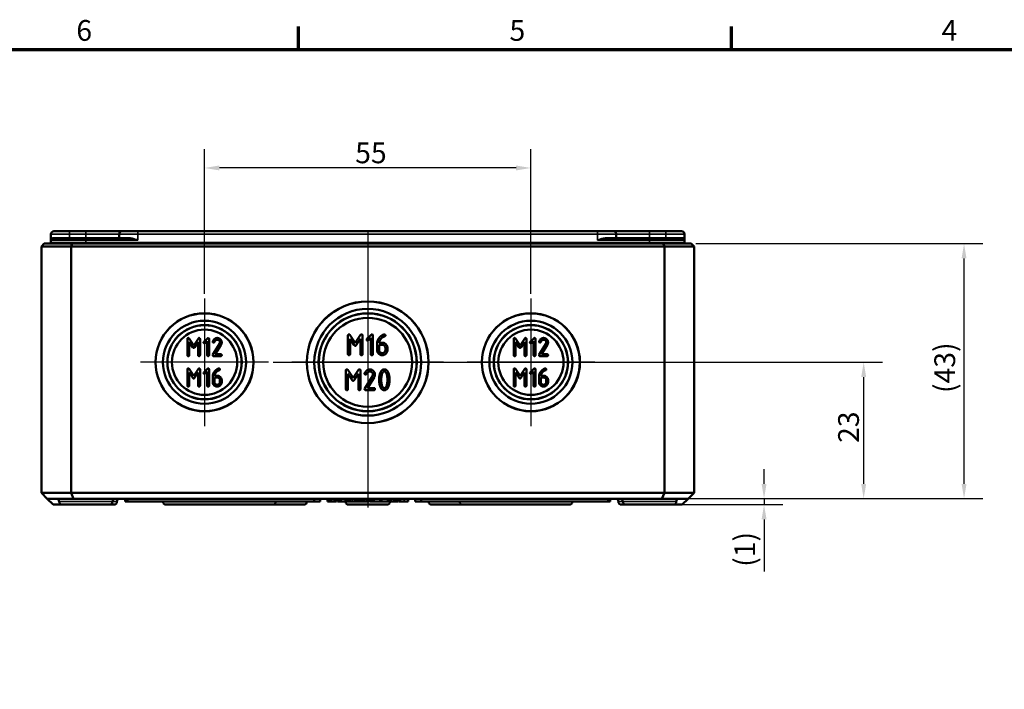
# Model space of a CAD drawing. Units: millimetres. Extents: x 16 to 588, y 6 to 415.
# Drawn here: x 182 to 348, y 302 to 415 of the extents above; entities that cross this region are included whole.
import ezdxf

# ---------------------------------------------------------------- set-up
doc = ezdxf.new("R2010")
doc.units = ezdxf.units.MM
doc.layers.get('0').update_dxf_attribs({"lineweight": 25})
for name, color, linetype, lineweight in [('Bemaßung (ISO)', 7, 'Continuous', 25), ('Mittellinie (ISO)', 7, 'Continuous', 25), ('Mittelpunktmarkierung (ISO)', 7, 'Continuous', 25), ('Rahmen (ISO)', 7, 'Continuous', 70), ('Sichtbar (ISO)', 7, 'Continuous', 50), ('Sichtbar schmal (ISO)', 7, 'Continuous', 35)]:
    doc.layers.add(name, color=color, linetype=linetype, lineweight=lineweight)
doc.styles.add('Notiztext (DIN)', font='isocpeur.ttf')
doc.dimstyles.new('Standard (DIN)', dxfattribs={"dimtxt": 3.5, "dimasz": 2.5, "dimexe": 3.175, "dimexo": 0.8, "dimgap": 0.8, "dimtad": 1, "dimrnd": 1e-08, "dimtxsty": 'Notiztext (DIN)', "dimcen": 0.09, "dimdle": 10, "dimclrd": 256, "dimclre": 256, "dimclrt": 256, "dimadec": 0, "dimazin": 0, "dimtfac": 1, "dimtmove": 0, "dimatfit": 3, "dimfxl": 1, "dimtolj": 1, "dimtzin": 0, "dimlwd": -1, "dimlwe": -1, "dimarcsym": 0})

# ---------------------------------------------------------------- blocks, each defined once
blk = doc.blocks.new('Ränder Vorgaberahmen')
at = {"layer": 'Rahmen (ISO)'}
for p, q in [((229, 410), (229, 413.9)), ((302, 410), (302, 413.9))]:
    blk.add_line(p, q, dxfattribs=at)
at = {"layer": 'Rahmen (ISO)', "flags": 128}
blk.add_lwpolyline([(20, 10), (20, 410), (584, 410), (584, 10), (20, 10)], dxfattribs=at)
at = {"layer": 'Rahmen (ISO)', "char_height": 3.5, "attachment_point": 7, "style": 'Notiztext (DIN)'}
for s, insert in [('6', (191.58, 410.4)), ('5', (264.58, 410.4)), ('4', (337.4, 410.4))]:
    blk.add_mtext(s, dxfattribs=dict(at, insert=insert))
blk = doc.blocks.new('*D6')
at = {"layer": 'Bemaßung (ISO)', "transparency": 16777216}
for p, q in [((307.48, 336.79), (307.48, 339.29)), ((291.07, 334.29), (310.66, 334.29)), ((307.48, 334.29), (307.48, 333.29)), ((292.98, 333.29), (310.66, 333.29)), ((307.48, 330.79), (307.48, 322))]:
    blk.add_line(p, q, dxfattribs=at)
for points in [[(307.06, 336.79), (307.9, 336.79), (307.48, 334.29)], [(307.06, 330.79), (307.9, 330.79), (307.48, 333.29)]]:
    blk.add_solid(points, dxfattribs=at)
at = {"layer": 'Defpoints', "color": 0, "transparency": 16777216}
for p in [(290.27, 334.29), (307.48, 334.29), (292.18, 333.29)]:
    blk.add_point(p, dxfattribs=at)
at = {"layer": 'Bemaßung (ISO)', "transparency": 16777216, "insert": (302.48, 322.8), "char_height": 3.5, "attachment_point": 1, "rotation": 90, "style": 'Notiztext (DIN)'}
blk.add_mtext('\\A1;\\fISOCPEUR|b0|i0;\\H3.5000;(1)', dxfattribs=at)
blk = doc.blocks.new('*D7')
at = {"layer": 'Bemaßung (ISO)', "transparency": 16777216}
for p, q in [((224.75, 357.29), (327.45, 357.29)), ((324.27, 336.79), (324.27, 354.79)), ((291.07, 334.29), (327.45, 334.29))]:
    blk.add_line(p, q, dxfattribs=at)
for points in [[(323.85, 354.79), (324.69, 354.79), (324.27, 357.29)], [(323.85, 336.79), (324.69, 336.79), (324.27, 334.29)]]:
    blk.add_solid(points, dxfattribs=at)
at = {"layer": 'Defpoints', "color": 0, "transparency": 16777216}
for p in [(223.95, 357.29), (324.27, 357.29), (290.27, 334.29)]:
    blk.add_point(p, dxfattribs=at)
at = {"layer": 'Bemaßung (ISO)', "transparency": 16777216, "insert": (319.97, 343.69), "char_height": 3.5, "attachment_point": 1, "rotation": 90, "style": 'Notiztext (DIN)'}
blk.add_mtext('\\A1;23', dxfattribs=at)
blk = doc.blocks.new('*D8')
at = {"layer": 'Bemaßung (ISO)', "transparency": 16777216}
for p, q in [((295.98, 377.29), (344.36, 377.29)), ((341.18, 336.79), (341.18, 374.79)), ((291.07, 334.29), (344.36, 334.29))]:
    blk.add_line(p, q, dxfattribs=at)
for points in [[(340.77, 374.79), (341.6, 374.79), (341.18, 377.29)], [(340.77, 336.79), (341.6, 336.79), (341.18, 334.29)]]:
    blk.add_solid(points, dxfattribs=at)
at = {"layer": 'Defpoints', "color": 0, "transparency": 16777216}
for p in [(295.18, 377.29), (341.18, 377.29), (290.27, 334.29)]:
    blk.add_point(p, dxfattribs=at)
at = {"layer": 'Bemaßung (ISO)', "transparency": 16777216, "insert": (336.18, 352.11), "char_height": 3.5, "attachment_point": 1, "rotation": 90, "style": 'Notiztext (DIN)'}
blk.add_mtext('\\A1;\\fISOCPEUR|b0|i0;\\H3.5000;(43)', dxfattribs=at)
blk = doc.blocks.new('*D9')
at = {"layer": 'Bemaßung (ISO)', "transparency": 16777216}
for p, q in [((213.18, 368.85), (213.18, 393.23)), ((268.18, 368.85), (268.18, 393.23)), ((265.68, 390.05), (215.68, 390.05))]:
    blk.add_line(p, q, dxfattribs=at)
for points in [[(215.68, 390.47), (215.68, 389.64), (213.18, 390.05)], [(265.68, 390.47), (265.68, 389.64), (268.18, 390.05)]]:
    blk.add_solid(points, dxfattribs=at)
at = {"layer": 'Defpoints', "color": 0, "transparency": 16777216}
for p in [(213.18, 390.05), (213.18, 368.05), (268.18, 368.05)]:
    blk.add_point(p, dxfattribs=at)
at = {"layer": 'Bemaßung (ISO)', "transparency": 16777216, "insert": (238.58, 394.35), "char_height": 3.5, "attachment_point": 1, "style": 'Notiztext (DIN)'}
blk.add_mtext('\\A1;55', dxfattribs=at)

msp = doc.modelspace()

# ---------------------------------------------------------------- linework, layer by layer
at = {"layer": 'Mittellinie (ISO)', "linetype": 'Continuous'}
msp.add_line((240.685, 379.288), (240.685, 332.788), dxfattribs=at)
at = {"layer": 'Mittelpunktmarkierung (ISO)', "linetype": 'Continuous'}
for p, q in [((240.685, 370.053), (240.685, 344.522)), ((213.185, 368.053), (213.185, 346.522)), ((268.185, 368.053), (268.185, 346.522)), ((223.95, 357.288), (202.419, 357.288)), ((253.45, 357.288), (227.919, 357.288)), ((278.95, 357.288), (257.419, 357.288))]:
    msp.add_line(p, q, dxfattribs=at)
at = {"layer": 'Sichtbar (ISO)'}
for p, q in [((187.287, 377.889), (187.29, 378.89)), ((187.79, 379.388), (190.437, 379.388)), ((193.185, 379.388), (190.437, 379.388)), ((199.288, 379.388), (193.185, 379.388)), ((198.785, 378.287), (198.788, 378.89)), ((199.288, 379.388), (201.935, 379.388)), ((279.435, 379.388), (201.935, 379.388)), ((279.435, 379.388), (282.082, 379.388)), ((288.185, 379.388), (282.082, 379.388)), ((282.584, 378.287), (282.582, 378.89)), ((290.932, 379.388), (288.185, 379.388)), ((290.932, 379.388), (293.579, 379.388)), ((294.083, 377.889), (294.079, 378.89)), ((186.185, 377.288), (185.685, 376.788)), ((185.685, 376.788), (185.685, 335.288)), ((185.685, 376.788), (190.685, 376.788)), ((190.892, 377.288), (186.185, 377.288)), ((187.285, 377.487), (187.287, 377.889)), ((187.487, 378.088), (193.185, 378.088)), ((190.892, 377.288), (190.685, 376.788)), ((190.685, 335.288), (190.685, 376.788)), ((190.685, 376.788), (290.685, 376.788)), ((290.478, 377.288), (190.892, 377.288)), ((200.35, 378.088), (193.185, 378.088)), ((288.185, 378.088), (281.019, 378.088)), ((288.185, 378.088), (293.883, 378.088)), ((295.185, 377.288), (290.478, 377.288)), ((290.478, 377.288), (290.685, 376.788)), ((290.685, 376.788), (290.685, 335.288)), ((290.685, 376.788), (295.685, 376.788)), ((294.084, 377.487), (294.083, 377.889)), ((295.185, 377.288), (295.685, 376.788)), ((295.685, 335.288), (295.685, 376.788)), ((237.36, 361.813), (237.36, 358.662)), ((238.586, 360.557), (237.689, 361.9)), ((239.487, 361.912), (238.586, 360.557)), ((239.81, 358.662), (239.81, 361.813)), ((241.244, 361.918), (240.559, 361.236)), ((241.559, 358.662), (241.559, 361.813)), ((210.287, 361.231), (210.287, 358.486)), ((211.356, 360.136), (210.574, 361.307)), ((210.592, 360.731), (211.212, 359.799)), ((210.592, 358.486), (210.592, 360.731)), ((212.141, 361.317), (211.356, 360.136)), ((211.496, 359.799), (212.118, 360.731)), ((212.118, 360.731), (212.118, 358.486)), ((212.423, 358.486), (212.423, 361.231)), ((213.672, 361.322), (213.076, 360.728)), ((213.291, 360.512), (213.642, 360.863)), ((213.642, 360.863), (213.642, 358.486)), ((213.947, 358.486), (213.947, 361.231)), ((215.701, 360.37), (214.581, 358.575)), ((214.983, 358.638), (215.943, 360.182)), ((237.709, 361.239), (238.42, 360.169)), ((237.709, 358.662), (237.709, 361.239)), ((238.747, 360.169), (239.461, 361.239)), ((239.461, 361.239), (239.461, 358.662)), ((240.807, 360.988), (241.209, 361.39)), ((241.209, 361.39), (241.209, 358.662)), ((242.258, 360.414), (242.258, 359.356)), ((242.608, 360.239), (243.136, 360.239)), ((242.608, 359.362), (242.608, 360.239)), ((243.136, 360.589), (242.623, 360.589)), ((265.287, 361.231), (265.287, 358.486)), ((266.356, 360.136), (265.574, 361.307)), ((265.592, 360.731), (266.212, 359.799)), ((265.592, 358.486), (265.592, 360.731)), ((267.141, 361.317), (266.356, 360.136)), ((266.496, 359.799), (267.118, 360.731)), ((267.118, 360.731), (267.118, 358.486)), ((267.423, 358.486), (267.423, 361.231)), ((268.672, 361.322), (268.076, 360.728)), ((268.291, 360.512), (268.642, 360.863)), ((268.642, 360.863), (268.642, 358.486)), ((268.947, 358.486), (268.947, 361.231)), ((270.701, 360.37), (269.581, 358.575)), ((269.983, 358.638), (270.943, 360.182)), ((215.93, 358.638), (214.983, 358.638)), ((243.66, 359.714), (243.66, 359.362)), ((244.01, 359.362), (244.01, 359.714)), ((270.93, 358.638), (269.983, 358.638)), ((214.708, 358.333), (215.93, 358.333)), ((269.708, 358.333), (270.93, 358.333)), ((210.287, 356.09), (210.287, 353.345)), ((211.356, 354.996), (210.574, 356.166)), ((210.592, 355.59), (211.212, 354.658)), ((210.592, 353.345), (210.592, 355.59)), ((212.141, 356.177), (211.356, 354.996)), ((211.496, 354.658), (212.118, 355.59)), ((212.118, 355.59), (212.118, 353.345)), ((212.423, 353.345), (212.423, 356.09)), ((213.672, 356.182), (213.076, 355.587)), ((213.291, 355.372), (213.642, 355.722)), ((213.642, 355.722), (213.642, 353.345)), ((213.947, 353.345), (213.947, 356.09)), ((237.008, 355.914), (237.008, 352.763)), ((238.235, 354.657), (237.338, 356.001)), ((237.358, 355.339), (238.069, 354.27)), ((237.358, 352.763), (237.358, 355.339)), ((239.136, 356.013), (238.235, 354.657)), ((238.396, 354.27), (239.11, 355.339)), ((239.11, 355.339), (239.11, 352.763)), ((239.459, 352.763), (239.459, 355.914)), ((265.287, 356.09), (265.287, 353.345)), ((266.356, 354.996), (265.574, 356.166)), ((265.592, 355.59), (266.212, 354.658)), ((265.592, 353.345), (265.592, 355.59)), ((267.141, 356.177), (266.356, 354.996)), ((266.496, 354.658), (267.118, 355.59)), ((267.118, 355.59), (267.118, 353.345)), ((267.423, 353.345), (267.423, 356.09)), ((268.672, 356.182), (268.076, 355.587)), ((268.291, 355.372), (268.642, 355.722)), ((268.642, 355.722), (268.642, 353.345)), ((268.947, 353.345), (268.947, 356.09)), ((214.556, 354.871), (214.556, 353.949)), ((214.861, 354.719), (215.32, 354.719)), ((214.861, 353.954), (214.861, 354.719)), ((215.32, 355.024), (214.874, 355.024)), ((215.778, 354.262), (215.778, 353.954)), ((216.082, 353.954), (216.082, 354.262)), ((241.473, 354.926), (240.188, 352.865)), ((240.648, 352.938), (241.75, 354.71)), ((269.556, 354.871), (269.556, 353.949)), ((269.861, 354.719), (270.32, 354.719)), ((269.861, 353.954), (269.861, 354.719)), ((270.32, 355.024), (269.874, 355.024)), ((270.778, 354.262), (270.778, 353.954)), ((271.082, 353.954), (271.082, 354.262)), ((240.334, 352.588), (241.735, 352.588)), ((241.735, 352.938), (240.648, 352.938)), ((186.685, 334.288), (185.685, 335.288)), ((190.685, 335.288), (185.685, 335.288)), ((290.685, 335.288), (190.685, 335.288)), ((191.099, 334.288), (190.685, 335.288)), ((290.271, 334.288), (290.685, 335.288)), ((295.685, 335.288), (290.685, 335.288)), ((294.685, 334.288), (295.685, 335.288)), ((186.685, 334.288), (191.099, 334.288)), ((186.685, 334.288), (187.685, 333.288)), ((188.686, 333.786), (188.686, 333.79)), ((191.099, 334.288), (290.271, 334.288)), ((197.683, 333.786), (197.683, 333.79)), ((198.433, 333.786), (198.433, 333.79)), ((199.829, 334.288), (199.829, 333.788)), ((199.829, 333.788), (199.831, 333.788)), ((199.831, 334.288), (199.831, 333.788)), ((199.831, 333.788), (200.185, 333.788)), ((200.185, 334.288), (200.185, 333.788)), ((200.185, 333.788), (231.685, 333.788)), ((206.186, 333.786), (206.186, 333.788)), ((225.183, 333.786), (225.183, 333.788)), ((230.433, 333.786), (230.433, 333.788)), ((231.685, 334.288), (231.685, 333.788)), ((232.685, 333.788), (231.685, 333.788)), ((232.685, 334.288), (232.685, 333.788)), ((233.925, 334.288), (233.925, 333.788)), ((233.925, 333.788), (234.241, 333.788)), ((234.241, 334.288), (234.241, 333.788)), ((234.241, 333.788), (234.302, 333.788)), ((234.302, 333.788), (234.596, 333.788)), ((234.596, 333.788), (235.082, 333.788)), ((235.082, 334.288), (235.082, 333.788)), ((235.082, 333.788), (235.398, 333.788)), ((235.398, 334.288), (235.398, 333.788)), ((235.6, 334.288), (235.6, 333.788)), ((235.6, 333.788), (235.686, 333.788)), ((235.686, 334.288), (235.686, 333.788)), ((235.686, 333.788), (235.931, 333.788)), ((235.931, 334.288), (235.931, 333.788)), ((235.931, 333.788), (236.239, 333.788)), ((236.239, 333.788), (236.871, 333.788)), ((236.871, 333.788), (237.114, 333.788)), ((236.936, 333.786), (236.936, 333.788)), ((237.114, 334.288), (237.114, 333.788)), ((237.114, 333.788), (237.295, 333.788)), ((237.295, 333.788), (237.428, 333.788)), ((237.428, 334.288), (237.428, 333.788)), ((237.428, 333.788), (237.744, 333.788)), ((237.744, 334.288), (237.744, 333.788)), ((237.744, 333.788), (237.805, 333.788)), ((237.805, 333.788), (238.099, 333.788)), ((238.099, 333.788), (238.585, 333.788)), ((238.585, 334.288), (238.585, 333.788)), ((238.585, 333.788), (238.901, 333.788)), ((238.901, 334.288), (238.901, 333.788)), ((238.901, 333.788), (239.119, 333.788)), ((239.119, 333.788), (239.343, 333.788)), ((239.343, 334.288), (239.343, 333.788)), ((239.343, 333.788), (239.365, 333.788)), ((239.365, 334.288), (239.365, 333.788)), ((239.365, 333.788), (239.681, 333.788)), ((239.681, 334.288), (239.681, 333.788)), ((239.681, 333.788), (239.701, 333.788)), ((239.701, 334.288), (239.701, 333.788)), ((239.701, 333.788), (239.866, 333.788)), ((239.866, 334.288), (239.866, 333.788)), ((239.866, 333.788), (239.919, 333.788)), ((239.919, 334.288), (239.919, 333.788)), ((239.919, 333.788), (240.182, 333.788)), ((240.182, 333.788), (240.614, 333.788)), ((240.614, 334.288), (240.614, 333.788)), ((240.614, 333.788), (240.93, 333.788)), ((240.93, 334.288), (240.93, 333.788)), ((241.075, 334.288), (241.075, 333.788)), ((241.075, 333.788), (241.373, 333.788)), ((241.373, 334.288), (241.373, 333.788)), ((241.373, 333.788), (241.695, 333.788)), ((241.695, 334.288), (241.695, 333.788)), ((241.695, 333.788), (242.799, 333.788)), ((242.799, 334.288), (242.799, 333.788)), ((242.799, 333.788), (242.989, 333.788)), ((242.989, 334.288), (242.989, 333.788)), ((242.989, 333.788), (244.071, 333.788)), ((244.071, 334.288), (244.071, 333.788)), ((244.071, 333.788), (244.428, 333.788)), ((244.428, 334.288), (244.428, 333.788)), ((244.428, 333.788), (244.576, 333.788)), ((244.433, 333.786), (244.433, 333.788)), ((244.576, 334.288), (244.576, 333.788)), ((244.576, 333.788), (245.064, 333.788)), ((245.064, 334.288), (245.064, 333.788)), ((245.064, 333.788), (245.465, 333.788)), ((245.465, 334.288), (245.465, 333.788)), ((245.465, 333.788), (245.654, 333.788)), ((245.654, 334.288), (245.654, 333.788)), ((245.654, 333.788), (245.871, 333.788)), ((245.871, 334.288), (245.871, 333.788)), ((245.977, 334.288), (245.977, 333.788)), ((245.977, 333.788), (246.198, 333.788)), ((246.198, 333.788), (246.814, 333.788)), ((246.814, 333.788), (247.497, 333.788)), ((247.497, 334.288), (247.497, 333.788)), ((248.685, 334.288), (248.685, 333.788)), ((248.685, 333.788), (249.685, 333.788)), ((249.685, 334.288), (249.685, 333.788)), ((249.685, 333.788), (281.185, 333.788)), ((250.936, 333.786), (250.936, 333.788)), ((256.186, 333.786), (256.186, 333.788)), ((275.183, 333.786), (275.183, 333.788)), ((281.185, 334.288), (281.185, 333.788)), ((281.185, 333.788), (281.49, 333.788)), ((281.49, 334.288), (281.49, 333.788)), ((281.49, 333.788), (281.532, 333.788)), ((281.532, 334.288), (281.532, 333.788)), ((281.532, 333.788), (281.542, 333.788)), ((281.542, 334.288), (281.542, 333.788)), ((282.936, 333.786), (282.936, 333.79)), ((283.686, 333.786), (283.686, 333.79)), ((290.271, 334.288), (294.685, 334.288)), ((292.683, 333.786), (292.683, 333.79)), ((293.685, 333.288), (294.685, 334.288)), ((187.685, 333.288), (189.186, 333.288)), ((197.183, 333.288), (189.186, 333.288)), ((197.933, 333.288), (197.183, 333.288)), ((224.683, 333.288), (206.686, 333.288)), ((229.933, 333.288), (224.683, 333.288)), ((243.933, 333.288), (237.436, 333.288)), ((256.686, 333.288), (251.436, 333.288)), ((274.683, 333.288), (256.686, 333.288)), ((284.186, 333.288), (283.436, 333.288)), ((292.183, 333.288), (284.186, 333.288)), ((292.183, 333.288), (293.685, 333.288))]:
    msp.add_line(p, q, dxfattribs=at)
for centre, radius in [((240.685, 357.288), 10.266), ((240.685, 357.288), 10.246), ((213.185, 357.288), 8.266), ((213.185, 357.288), 8.246), ((240.685, 357.288), 9), ((240.685, 357.288), 8.267), ((240.685, 357.288), 8.246), ((268.185, 357.288), 8.266), ((268.185, 357.288), 8.246), ((213.185, 357.288), 7), ((213.185, 357.288), 6.267), ((213.185, 357.288), 6.246), ((240.685, 357.288), 7.5), ((268.185, 357.288), 7), ((268.185, 357.288), 6.267), ((268.185, 357.288), 6.246), ((213.185, 357.288), 5.5), ((268.185, 357.288), 5.5)]:
    msp.add_circle(centre, radius, dxfattribs=at)
for centre, radius, start, end in [((187.79, 378.888), 0.5, 90, 179.8), ((199.288, 378.888), 0.5, 90, 179.8), ((282.082, 378.888), 0.5, 0.2, 90), ((293.579, 378.888), 0.5, 0.2, 90), ((187.085, 377.488), 0.2, 270, 359.8), ((187.487, 377.888), 0.2, 90, 179.8), ((198.585, 378.288), 0.2, 270, 359.8), ((282.784, 378.288), 0.2, 180.2, 270), ((293.883, 377.888), 0.2, 0.2, 90), ((294.284, 377.488), 0.2, 180.2, 270), ((188.186, 333.788), 0.5, 0.2, 90), ((189.186, 333.788), 0.5, 180.2, 270), ((197.183, 333.788), 0.5, 270, 359.8), ((198.183, 333.788), 0.5, 90, 179.8), ((197.933, 333.788), 0.5, 270, 359.8), ((198.933, 333.788), 0.5, 90, 179.8), ((206.686, 333.788), 0.5, 180.2, 270), ((224.683, 333.788), 0.5, 270, 359.8), ((229.933, 333.788), 0.5, 270, 359.8), ((237.436, 333.788), 0.5, 180.2, 270), ((243.933, 333.788), 0.5, 270, 359.8), ((251.436, 333.788), 0.5, 180.2, 270), ((256.686, 333.788), 0.5, 180.2, 270), ((274.683, 333.788), 0.5, 270, 359.8), ((282.436, 333.788), 0.5, 0.2, 90), ((283.436, 333.788), 0.5, 180.2, 270), ((283.186, 333.788), 0.5, 0.2, 90), ((284.186, 333.788), 0.5, 180.2, 270), ((292.183, 333.788), 0.5, 270, 359.8), ((293.183, 333.788), 0.5, 90, 179.8)]:
    msp.add_arc(centre, radius, start, end, dxfattribs=at)
for points in [[(237.534, 361.988), (237.36, 361.988), (237.36, 361.813)], [(237.689, 361.9), (237.631, 361.988), (237.534, 361.988)], [(239.636, 361.988), (239.537, 361.988), (239.487, 361.912)], [(239.81, 361.813), (239.81, 361.988), (239.636, 361.988)], [(241.384, 361.988), (241.311, 361.988), (241.244, 361.918)], [(241.559, 361.813), (241.559, 361.988), (241.384, 361.988)], [(243.325, 361.947), (242.961, 361.801), (242.655, 361.454)], [(243.485, 361.988), (243.43, 361.988), (243.325, 361.947)], [(243.66, 361.813), (243.66, 361.988), (243.485, 361.988)], [(243.573, 361.661), (243.66, 361.682), (243.66, 361.813)], [(210.439, 361.383), (210.287, 361.383), (210.287, 361.231)], [(210.574, 361.307), (210.523, 361.383), (210.439, 361.383)], [(212.27, 361.383), (212.184, 361.383), (212.141, 361.317)], [(212.423, 361.231), (212.423, 361.383), (212.27, 361.383)], [(213.076, 360.728), (213.032, 360.682), (213.032, 360.621)], [(213.032, 360.621), (213.032, 360.469), (213.185, 360.469)], [(213.185, 360.469), (213.246, 360.469), (213.291, 360.512)], [(213.794, 361.383), (213.731, 361.383), (213.672, 361.322)], [(213.947, 361.231), (213.947, 361.383), (213.794, 361.383)], [(214.571, 360.835), (214.556, 360.809), (214.556, 360.774)], [(214.556, 360.774), (214.556, 360.621), (214.708, 360.621)], [(215.318, 361.383), (214.856, 361.383), (214.571, 360.835)], [(214.708, 360.621), (214.8, 360.621), (214.841, 360.695)], [(214.841, 360.695), (215.061, 361.079), (215.318, 361.079)], [(216.082, 360.621), (216.082, 360.936), (215.635, 361.383), (215.318, 361.383)], [(215.318, 361.079), (215.508, 361.079), (215.778, 360.809), (215.778, 360.621)], [(215.778, 360.621), (215.778, 360.492), (215.701, 360.37)], [(215.943, 360.182), (216.082, 360.403), (216.082, 360.621)], [(238.42, 360.169), (238.493, 360.061), (238.586, 360.061)], [(238.586, 360.061), (238.674, 360.061), (238.747, 360.169)], [(240.559, 361.236), (240.51, 361.183), (240.51, 361.113)], [(240.51, 361.113), (240.51, 360.938), (240.685, 360.938)], [(240.685, 360.938), (240.755, 360.938), (240.807, 360.988)], [(242.655, 361.454), (242.258, 361.005), (242.258, 360.414)], [(242.623, 360.589), (242.661, 360.903), (242.891, 361.195)], [(242.891, 361.195), (243.182, 361.565), (243.573, 361.661)], [(244.01, 359.714), (244.01, 360.079), (243.506, 360.589), (243.136, 360.589)], [(243.136, 360.239), (243.351, 360.239), (243.66, 359.933), (243.66, 359.714)], [(265.439, 361.383), (265.287, 361.383), (265.287, 361.231)], [(265.574, 361.307), (265.523, 361.383), (265.439, 361.383)], [(267.27, 361.383), (267.184, 361.383), (267.141, 361.317)], [(267.423, 361.231), (267.423, 361.383), (267.27, 361.383)], [(268.076, 360.728), (268.032, 360.682), (268.032, 360.621)], [(268.032, 360.621), (268.032, 360.469), (268.185, 360.469)], [(268.185, 360.469), (268.246, 360.469), (268.291, 360.512)], [(268.794, 361.383), (268.731, 361.383), (268.672, 361.322)], [(268.947, 361.231), (268.947, 361.383), (268.794, 361.383)], [(269.571, 360.835), (269.556, 360.809), (269.556, 360.774)], [(269.556, 360.774), (269.556, 360.621), (269.708, 360.621)], [(270.318, 361.383), (269.856, 361.383), (269.571, 360.835)], [(269.708, 360.621), (269.8, 360.621), (269.841, 360.695)], [(269.841, 360.695), (270.061, 361.079), (270.318, 361.079)], [(271.082, 360.621), (271.082, 360.936), (270.635, 361.383), (270.318, 361.383)], [(270.318, 361.079), (270.508, 361.079), (270.778, 360.809), (270.778, 360.621)], [(270.778, 360.621), (270.778, 360.492), (270.701, 360.37)], [(270.943, 360.182), (271.082, 360.403), (271.082, 360.621)], [(210.287, 358.486), (210.287, 358.333), (210.439, 358.333)], [(210.439, 358.333), (210.592, 358.333), (210.592, 358.486)], [(211.212, 359.799), (211.275, 359.705), (211.356, 359.705)], [(211.356, 359.705), (211.432, 359.705), (211.496, 359.799)], [(212.118, 358.486), (212.118, 358.333), (212.27, 358.333)], [(212.27, 358.333), (212.423, 358.333), (212.423, 358.486)], [(213.642, 358.486), (213.642, 358.333), (213.794, 358.333)], [(213.794, 358.333), (213.947, 358.333), (213.947, 358.486)], [(214.581, 358.575), (214.556, 358.531), (214.556, 358.486)], [(214.556, 358.486), (214.556, 358.333), (214.708, 358.333)], [(216.082, 358.486), (216.082, 358.638), (215.93, 358.638)], [(215.93, 358.333), (216.082, 358.333), (216.082, 358.486)], [(237.36, 358.662), (237.36, 358.488), (237.534, 358.488)], [(237.534, 358.488), (237.709, 358.488), (237.709, 358.662)], [(239.461, 358.662), (239.461, 358.488), (239.636, 358.488)], [(239.636, 358.488), (239.81, 358.488), (239.81, 358.662)], [(241.209, 358.662), (241.209, 358.488), (241.384, 358.488)], [(241.384, 358.488), (241.559, 358.488), (241.559, 358.662)], [(242.258, 359.356), (242.258, 358.995), (242.768, 358.488), (243.136, 358.488)], [(243.136, 358.837), (242.914, 358.837), (242.608, 359.143), (242.608, 359.362)], [(243.66, 359.362), (243.66, 359.146), (243.354, 358.837), (243.136, 358.837)], [(243.136, 358.488), (243.497, 358.488), (244.01, 358.998), (244.01, 359.362)], [(265.287, 358.486), (265.287, 358.333), (265.439, 358.333)], [(265.439, 358.333), (265.592, 358.333), (265.592, 358.486)], [(266.212, 359.799), (266.275, 359.705), (266.356, 359.705)], [(266.356, 359.705), (266.432, 359.705), (266.496, 359.799)], [(267.118, 358.486), (267.118, 358.333), (267.27, 358.333)], [(267.27, 358.333), (267.423, 358.333), (267.423, 358.486)], [(268.642, 358.486), (268.642, 358.333), (268.794, 358.333)], [(268.794, 358.333), (268.947, 358.333), (268.947, 358.486)], [(269.581, 358.575), (269.556, 358.531), (269.556, 358.486)], [(269.556, 358.486), (269.556, 358.333), (269.708, 358.333)], [(271.082, 358.486), (271.082, 358.638), (270.93, 358.638)], [(270.93, 358.333), (271.082, 358.333), (271.082, 358.486)], [(210.439, 356.243), (210.287, 356.243), (210.287, 356.09)], [(210.574, 356.166), (210.523, 356.243), (210.439, 356.243)], [(212.27, 356.243), (212.184, 356.243), (212.141, 356.177)], [(212.423, 356.09), (212.423, 356.243), (212.27, 356.243)], [(213.076, 355.587), (213.032, 355.542), (213.032, 355.481)], [(213.032, 355.481), (213.032, 355.328), (213.185, 355.328)], [(213.185, 355.328), (213.246, 355.328), (213.291, 355.372)], [(213.794, 356.243), (213.731, 356.243), (213.672, 356.182)], [(213.947, 356.09), (213.947, 356.243), (213.794, 356.243)], [(214.901, 355.778), (214.556, 355.387), (214.556, 354.871)], [(214.874, 355.024), (214.907, 355.298), (215.107, 355.552)], [(215.486, 356.207), (215.168, 356.08), (214.901, 355.778)], [(215.107, 355.552), (215.361, 355.874), (215.701, 355.958)], [(215.625, 356.243), (215.577, 356.243), (215.486, 356.207)], [(215.778, 356.09), (215.778, 356.243), (215.625, 356.243)], [(215.701, 355.958), (215.778, 355.976), (215.778, 356.09)], [(237.183, 356.088), (237.008, 356.088), (237.008, 355.914)], [(237.338, 356.001), (237.279, 356.088), (237.183, 356.088)], [(239.284, 356.088), (239.185, 356.088), (239.136, 356.013)], [(239.459, 355.914), (239.459, 356.088), (239.284, 356.088)], [(240.176, 355.459), (240.159, 355.43), (240.159, 355.389)], [(240.159, 355.389), (240.159, 355.214), (240.334, 355.214)], [(241.033, 356.088), (240.503, 356.088), (240.176, 355.459)], [(240.334, 355.214), (240.438, 355.214), (240.485, 355.299)], [(240.485, 355.299), (240.739, 355.739), (241.033, 355.739)], [(241.91, 355.214), (241.91, 355.575), (241.397, 356.088), (241.033, 356.088)], [(241.033, 355.739), (241.252, 355.739), (241.56, 355.43), (241.56, 355.214)], [(241.56, 355.214), (241.56, 355.065), (241.473, 354.926)], [(241.75, 354.71), (241.91, 354.963), (241.91, 355.214)], [(242.764, 355.424), (242.61, 354.966), (242.61, 354.34)], [(243.487, 356.088), (242.988, 356.088), (242.764, 355.424)], [(242.959, 354.34), (242.959, 354.762), (243.055, 355.156)], [(243.055, 355.156), (243.195, 355.739), (243.487, 355.739)], [(244.207, 355.421), (243.982, 356.088), (243.487, 356.088)], [(243.487, 355.739), (243.778, 355.739), (243.918, 355.159)], [(243.918, 355.159), (244.011, 354.774), (244.011, 354.34)], [(244.361, 354.34), (244.361, 354.963), (244.207, 355.421)], [(265.439, 356.243), (265.287, 356.243), (265.287, 356.09)], [(265.574, 356.166), (265.523, 356.243), (265.439, 356.243)], [(267.27, 356.243), (267.184, 356.243), (267.141, 356.177)], [(267.423, 356.09), (267.423, 356.243), (267.27, 356.243)], [(268.076, 355.587), (268.032, 355.542), (268.032, 355.481)], [(268.032, 355.481), (268.032, 355.328), (268.185, 355.328)], [(268.185, 355.328), (268.246, 355.328), (268.291, 355.372)], [(268.794, 356.243), (268.731, 356.243), (268.672, 356.182)], [(268.947, 356.09), (268.947, 356.243), (268.794, 356.243)], [(269.901, 355.778), (269.556, 355.387), (269.556, 354.871)], [(269.874, 355.024), (269.907, 355.298), (270.107, 355.552)], [(270.486, 356.207), (270.168, 356.08), (269.901, 355.778)], [(270.107, 355.552), (270.361, 355.874), (270.701, 355.958)], [(270.625, 356.243), (270.577, 356.243), (270.486, 356.207)], [(270.778, 356.09), (270.778, 356.243), (270.625, 356.243)], [(270.701, 355.958), (270.778, 355.976), (270.778, 356.09)], [(211.212, 354.658), (211.275, 354.564), (211.356, 354.564)], [(211.356, 354.564), (211.432, 354.564), (211.496, 354.658)], [(214.556, 353.949), (214.556, 353.634), (215.001, 353.193), (215.32, 353.193)], [(215.32, 353.497), (215.127, 353.497), (214.861, 353.764), (214.861, 353.954)], [(216.082, 354.262), (216.082, 354.579), (215.643, 355.024), (215.32, 355.024)], [(215.32, 354.719), (215.508, 354.719), (215.778, 354.452), (215.778, 354.262)], [(215.778, 353.954), (215.778, 353.767), (215.511, 353.497), (215.32, 353.497)], [(215.32, 353.193), (215.635, 353.193), (216.082, 353.637), (216.082, 353.954)], [(238.069, 354.27), (238.142, 354.162), (238.235, 354.162)], [(238.235, 354.162), (238.323, 354.162), (238.396, 354.27)], [(242.61, 354.34), (242.61, 353.71), (242.764, 353.253)], [(243.053, 353.518), (242.959, 353.906), (242.959, 354.34)], [(243.487, 352.938), (243.192, 352.938), (243.053, 353.518)], [(243.918, 353.518), (243.778, 352.938), (243.487, 352.938)], [(244.011, 354.34), (244.011, 353.906), (243.918, 353.518)], [(244.207, 353.256), (244.361, 353.713), (244.361, 354.34)], [(266.212, 354.658), (266.275, 354.564), (266.356, 354.564)], [(266.356, 354.564), (266.432, 354.564), (266.496, 354.658)], [(269.556, 353.949), (269.556, 353.634), (270.001, 353.193), (270.32, 353.193)], [(270.32, 353.497), (270.127, 353.497), (269.861, 353.764), (269.861, 353.954)], [(271.082, 354.262), (271.082, 354.579), (270.643, 355.024), (270.32, 355.024)], [(270.32, 354.719), (270.508, 354.719), (270.778, 354.452), (270.778, 354.262)], [(270.778, 353.954), (270.778, 353.767), (270.511, 353.497), (270.32, 353.497)], [(270.32, 353.193), (270.635, 353.193), (271.082, 353.637), (271.082, 353.954)], [(210.287, 353.345), (210.287, 353.193), (210.439, 353.193)], [(210.439, 353.193), (210.592, 353.193), (210.592, 353.345)], [(212.118, 353.345), (212.118, 353.193), (212.27, 353.193)], [(212.27, 353.193), (212.423, 353.193), (212.423, 353.345)], [(213.642, 353.345), (213.642, 353.193), (213.794, 353.193)], [(213.794, 353.193), (213.947, 353.193), (213.947, 353.345)], [(237.008, 352.763), (237.008, 352.588), (237.183, 352.588)], [(237.183, 352.588), (237.358, 352.588), (237.358, 352.763)], [(239.11, 352.763), (239.11, 352.588), (239.284, 352.588)], [(239.284, 352.588), (239.459, 352.588), (239.459, 352.763)], [(240.188, 352.865), (240.159, 352.816), (240.159, 352.763)], [(240.159, 352.763), (240.159, 352.588), (240.334, 352.588)], [(241.91, 352.763), (241.91, 352.938), (241.735, 352.938)], [(241.735, 352.588), (241.91, 352.588), (241.91, 352.763)], [(242.764, 353.253), (242.988, 352.588), (243.487, 352.588)], [(243.487, 352.588), (243.982, 352.588), (244.207, 353.256)], [(265.287, 353.345), (265.287, 353.193), (265.439, 353.193)], [(265.439, 353.193), (265.592, 353.193), (265.592, 353.345)], [(267.118, 353.345), (267.118, 353.193), (267.27, 353.193)], [(267.27, 353.193), (267.423, 353.193), (267.423, 353.345)], [(268.642, 353.345), (268.642, 353.193), (268.794, 353.193)], [(268.794, 353.193), (268.947, 353.193), (268.947, 353.345)]]:
    msp.add_open_spline(points, degree=2, dxfattribs=at)
at = {"layer": 'Sichtbar schmal (ISO)'}
for p, q in [((190.437, 378.89), (187.29, 378.89)), ((190.437, 378.89), (193.185, 378.89)), ((190.437, 378.287), (190.437, 378.89)), ((193.185, 378.89), (198.788, 378.89)), ((193.185, 378.287), (193.185, 378.89)), ((201.935, 378.89), (198.788, 378.89)), ((201.935, 379.388), (201.935, 378.89)), ((201.935, 378.89), (279.435, 378.89)), ((201.935, 377.889), (201.935, 378.89)), ((279.435, 378.89), (279.435, 379.388)), ((282.582, 378.89), (279.435, 378.89)), ((279.435, 377.889), (279.435, 378.89)), ((282.582, 378.89), (288.185, 378.89)), ((288.185, 378.89), (290.932, 378.89)), ((288.185, 378.287), (288.185, 378.89)), ((294.079, 378.89), (290.932, 378.89)), ((290.932, 378.287), (290.932, 378.89)), ((187.285, 377.487), (193.185, 377.487)), ((193.185, 377.889), (187.287, 377.889)), ((187.663, 378.287), (190.437, 378.287)), ((193.185, 378.287), (190.437, 378.287)), ((198.785, 378.287), (193.185, 378.287)), ((193.185, 377.889), (193.185, 378.088)), ((193.185, 377.889), (201.935, 377.889)), ((193.185, 377.487), (193.185, 377.889)), ((288.185, 377.487), (193.185, 377.487)), ((193.185, 377.487), (193.185, 377.288)), ((198.785, 378.287), (200.445, 378.287)), ((279.435, 377.889), (288.185, 377.889)), ((280.925, 378.287), (282.584, 378.287)), ((288.185, 378.287), (282.584, 378.287)), ((290.932, 378.287), (288.185, 378.287)), ((288.185, 377.889), (288.185, 378.088)), ((294.083, 377.889), (288.185, 377.889)), ((288.185, 377.487), (288.185, 377.889)), ((288.185, 377.288), (288.185, 377.487)), ((288.185, 377.487), (294.084, 377.487)), ((290.932, 378.287), (293.706, 378.287)), ((197.683, 333.79), (188.686, 333.79)), ((188.686, 333.786), (197.683, 333.786)), ((198.433, 333.79), (197.683, 333.79)), ((197.683, 333.786), (198.433, 333.786)), ((206.186, 333.786), (225.183, 333.786)), ((225.183, 333.786), (230.433, 333.786)), ((234.302, 334.288), (234.302, 333.788)), ((234.596, 334.288), (234.596, 333.788)), ((236.239, 334.288), (236.239, 333.788)), ((236.871, 334.288), (236.871, 333.788)), ((236.936, 333.786), (244.433, 333.786)), ((237.295, 334.288), (237.295, 333.788)), ((237.805, 334.288), (237.805, 333.788)), ((238.099, 334.288), (238.099, 333.788)), ((239.119, 334.288), (239.119, 333.788)), ((240.182, 334.288), (240.182, 333.788)), ((241.075, 333.79), (240.93, 333.79)), ((246.198, 334.288), (246.198, 333.788)), ((246.814, 334.288), (246.814, 333.788)), ((250.936, 333.786), (256.186, 333.786)), ((256.186, 333.786), (275.183, 333.786)), ((283.686, 333.79), (282.936, 333.79)), ((282.936, 333.786), (283.686, 333.786)), ((292.683, 333.79), (283.686, 333.79)), ((283.686, 333.786), (292.683, 333.786))]:
    msp.add_line(p, q, dxfattribs=at)
for centre, major_axis, ratio, start_param, end_param in [((190.437, 378.888), (0, 0.5), 0.0000209, 0, 1.5673057), ((193.185, 378.888), (0, 0.5), 0.0000209, 0, 1.5673057), ((288.185, 378.888), (0, 0.5), 0.000018, 4.7158796, 6.2831853), ((290.932, 378.888), (0, 0.5), 0.000018, 4.7158797, 6.2831853), ((187.487, 378.288), (0, -0.2), 0.8809883, 0, 1.5673057), ((190.437, 378.288), (0, -0.2), 0.0000209, 0.0000001, 1.5673057), ((193.185, 378.288), (0, -0.2), 0.0000209, 0.0000001, 1.5673057), ((200.35, 378.288), (0, -0.2), 0.473138, 0, 1.5673057), ((281.019, 378.288), (0, -0.2), 0.473138, 4.7158796, 6.2831853), ((288.185, 378.288), (0, -0.2), 0.000018, 4.7158796, 6.2831855), ((290.932, 378.288), (0, -0.2), 0.000018, 4.7158796, 6.2831855), ((293.883, 378.288), (0, -0.2), 0.8809883, 4.7158796, 6.2831853)]:
    msp.add_ellipse(centre, major_axis=major_axis, ratio=ratio, start_param=start_param, end_param=end_param, dxfattribs=at)
for points, knots in [([(187.663, 378.287), (187.596, 378.287), (187.538, 378.269), (187.421, 378.204), (187.371, 378.15), (187.304, 378.026), (187.287, 377.957), (187.287, 377.889)], [0, 0, 0, 0, 0.04511618, 0.04511618, 0.10720013, 0.10720013, 0.17012911, 0.17012911, 0.17012911, 0.17012911]), ([(200.35, 378.088), (200.483, 378.088), (200.619, 378.079), (200.98, 378.043), (201.206, 378.01), (201.601, 377.946), (201.768, 377.917), (201.935, 377.889)], [-0.16927871, -0.16927871, -0.16927871, -0.16927871, -0.12416253, -0.12416253, -0.05197665, -0.05197665, 0.0008504, 0.0008504, 0.0008504, 0.0008504]), ([(201.935, 377.889), (201.778, 377.946), (201.621, 378.004), (201.249, 378.132), (201.037, 378.198), (200.698, 378.269), (200.569, 378.287), (200.445, 378.287)], [-0.0008504, -0.0008504, -0.0008504, -0.0008504, 0.05197665, 0.05197665, 0.12416253, 0.12416253, 0.16927871, 0.16927871, 0.16927871, 0.16927871]), ([(280.925, 378.287), (280.8, 378.287), (280.671, 378.269), (280.362, 378.204), (280.18, 378.15), (279.809, 378.026), (279.621, 377.957), (279.435, 377.889)], [0, 0, 0, 0, 0.04511618, 0.04511618, 0.10720013, 0.10720013, 0.17012911, 0.17012911, 0.17012911, 0.17012911]), ([(279.435, 377.889), (279.633, 377.923), (279.833, 377.957), (280.227, 378.019), (280.421, 378.046), (280.75, 378.079), (280.887, 378.088), (281.019, 378.088)], [-0.17012911, -0.17012911, -0.17012911, -0.17012911, -0.10720013, -0.10720013, -0.04511618, -0.04511618, 0, 0, 0, 0]), ([(294.083, 377.889), (294.082, 377.946), (294.071, 378.004), (294.014, 378.132), (293.959, 378.198), (293.832, 378.269), (293.773, 378.287), (293.706, 378.287)], [-0.0008504, -0.0008504, -0.0008504, -0.0008504, 0.05197665, 0.05197665, 0.12416253, 0.12416253, 0.16927871, 0.16927871, 0.16927871, 0.16927871])]:
    msp.add_open_spline(points, degree=3, knots=knots, dxfattribs=at)

# ---------------------------------------------------------------- block references
msp.add_blockref('Ränder Vorgaberahmen', (0, 0))

# ---------------------------------------------------------------- dimensions: what is measured, and where the dimension line sits
at = {"layer": 'Bemaßung (ISO)'}
for base, p1, p2, angle, picture, middle in [((213.185, 390.053), (268.185, 368.053), (213.185, 368.053), 180, '*D9', (240.685, 390.053)), ((324.271, 357.288), (290.271, 334.288), (223.95, 357.288), 270, '*D7', (324.271, 345.788))]:
    dim = msp.add_linear_dim(base=base, p1=p1, p2=p2, angle=angle, dimstyle='Standard (DIN)', override={"dimgap": 0.8, "dimdec": 2, "dimtol": 0, "dimlim": 0, "dimtp": 0, "dimtm": 0, "dimtdec": 2, "dimtofl": 0, "dimatfit": 1}, dxfattribs=at)
    dim.commit()
    dim.dimension.update_dxf_attribs({"geometry": picture, "text_midpoint": middle, "dimtype": 160})
for base, p1, p2, override, picture, middle in [((341.185, 377.288), (290.271, 334.288), (295.185, 377.288), {"dimgap": 0.8, "dimdec": 2, "dimtol": 0, "dimlim": 0, "dimtp": 0, "dimtm": 0, "dimtdec": 2, "dimtofl": 0, "dimatfit": 1}, '*D8', (341.185, 355.788)), ((307.48, 334.288), (292.183, 333.288), (290.271, 334.288), {"dimgap": 0.8, "dimdec": 2, "dimtol": 0, "dimlim": 0, "dimtp": 0, "dimtm": 0, "dimtdec": 2, "dimtofl": 1, "dimatfit": 1}, '*D6', (307.48, 324.728))]:
    dim = msp.add_linear_dim(base=base, p1=p1, p2=p2, angle=270, text='\\fISOCPEUR|b0|i0;\\H3.5000;(<>)', dimstyle='Standard (DIN)', override=override, dxfattribs=at)
    dim.commit()
    dim.dimension.update_dxf_attribs({"geometry": picture, "text_midpoint": middle, "dimtype": 160})

doc.saveas('drawing.dxf')
